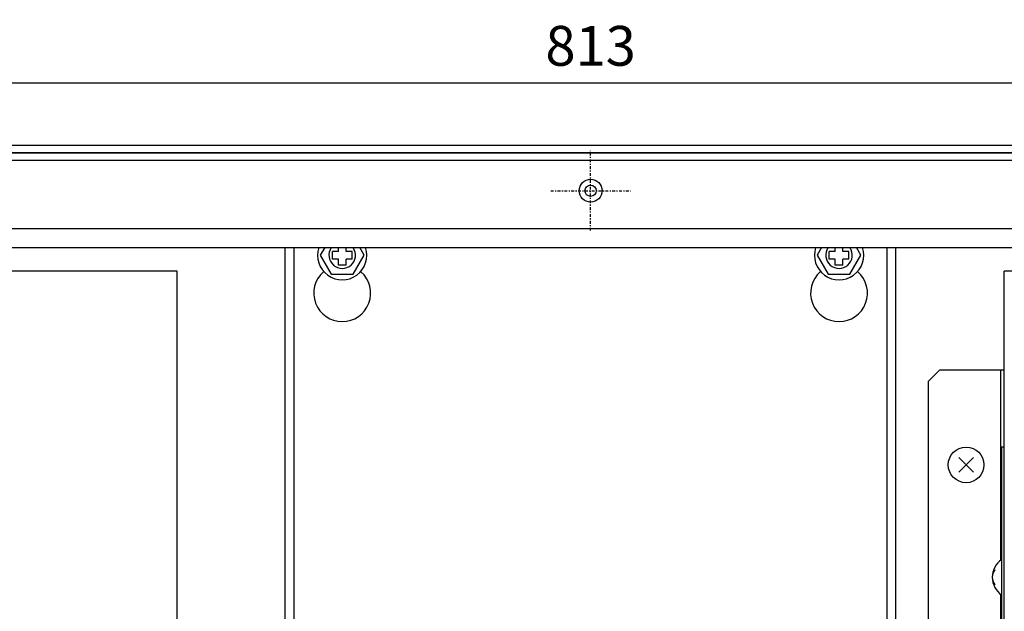
# Model space of a CAD drawing. Extents: x 0 to 1189, y 0 to 841.
# Drawn here: x 583 to 669, y 701 to 753 of the extents above; entities that cross this region are included whole.
import ezdxf

# ---------------------------------------------------------------- set-up
doc = ezdxf.new("R2010")
doc.units = 0
doc.header["$MEASUREMENT"] = 0
doc.linetypes.add('DASHDOT', pattern=[1, 0.5, -0.25, 0, -0.25])
doc.layers.get('0').update_dxf_attribs({"linetype": 'CONTINUOUS'})
doc.layers.get('DEFPOINTS').update_dxf_attribs({"linetype": 'CONTINUOUS'})
for name, color, linetype in [('M1-1', 2, 'CONTINUOUS'), ('M1-2', 2, 'CONTINUOUS'), ('尺寸线层', 4, 'CONTINUOUS')]:
    doc.layers.add(name, color=color, linetype=linetype)
doc.styles.add('FS2312', font='SimSun.ttf', dxfattribs={"width": 0.8})
doc.dimstyles.new('STANDARD$0', dxfattribs={"dimtxt": 3.5, "dimasz": 3, "dimexe": 1.5, "dimexo": 0.5, "dimgap": 1.5, "dimtad": 1, "dimdec": 0, "dimlfac": 6, "dimdsep": 46, "dimtxsty": 'FS2312', "dimblk1": 'OPEN', "dimblk2": 'OPEN', "dimsah": 1, "dimcen": 0, "dimclrd": 4, "dimclre": 4, "dimclrt": 4, "dimadec": 0, "dimazin": 0, "dimtfac": 1, "dimtdec": 0, "dimtmove": 1, "dimatfit": 3, "dimldrblk": 'OPEN', "dimfxl": 1, "dimtolj": 1, "dimtzin": 0, "dimarcsym": 1})

# ---------------------------------------------------------------- blocks, each defined once
blk = doc.blocks.new('_OPEN')
at = {"color": 0}
for p, q in [((0, 0), (-1, 0)), ((-0.966, 0.259), (0, 0)), ((0, 0), (-0.966, -0.259))]:
    blk.add_line(p, q, dxfattribs=at)
blk = doc.blocks.new('*D231')
at = {"layer": 'DEFPOINTS', "color": 0, "lineweight": 90, "transparency": 16777216}
for p in [(768.618, 747.462), (497.618, 734.046), (768.618, 732.646)]:
    blk.add_point(p, dxfattribs=at)
at = {"layer": '尺寸线层', "color": 4, "lineweight": -2, "transparency": 16777216}
for p, q in [((497.618, 734.546), (497.618, 748.962)), ((768.618, 733.146), (768.618, 748.962)), ((500.618, 747.462), (765.618, 747.462))]:
    blk.add_line(p, q, dxfattribs=at)
at = {"layer": '尺寸线层', "color": 4, "lineweight": -2, "transparency": 16777216, "xscale": 3, "yscale": 3, "zscale": 3, "rotation": 180}
blk.add_blockref('_OPEN', (497.618, 747.462), dxfattribs=at)
at = {"layer": '尺寸线层', "color": 4, "lineweight": -2, "transparency": 16777216, "xscale": 3, "yscale": 3, "zscale": 3}
blk.add_blockref('_OPEN', (768.618, 747.462), dxfattribs=at)
at = {"layer": '尺寸线层', "color": 4, "transparency": 16777216, "insert": (633.118, 750.712), "char_height": 3.5, "attachment_point": 5, "style": 'FS2312'}
blk.add_mtext('\\A1;813', dxfattribs=at)

msp = doc.modelspace()

# ---------------------------------------------------------------- linework, layer by layer
at = {"layer": 'M1-1', "color": 7, "linetype": 'DASHDOT', "ltscale": 0.5}
for p, q in [((633.118, 734.48), (633.118, 741.48)), ((629.618, 737.98), (636.618, 737.98))]:
    msp.add_line(p, q, dxfattribs=at)
at = {"layer": 'M1-2', "color": 2}
for p, q in [((487.618, 741.979), (778.618, 741.979)), ((778.618, 741.312), (487.618, 741.312)), ((488.218, 741.312), (778.018, 741.312)), ((488.218, 741.312), (826.184, 741.312)), ((766.951, 740.647), (499.284, 740.647)), ((497.618, 734.647), (768.618, 734.647)), ((497.884, 732.979), (768.351, 732.979)), ((606.284, 688.951), (606.284, 732.979)), ((607.051, 688.951), (607.051, 732.979)), ((609.745, 732.979), (609.36, 732.311)), ((610.951, 732.644), (610.951, 732.979)), ((611.618, 732.644), (611.618, 732.979)), ((613.209, 732.311), (612.823, 732.979)), ((653.412, 732.979), (653.026, 732.311)), ((654.618, 732.644), (654.618, 732.979)), ((655.284, 732.644), (655.284, 732.979)), ((656.875, 732.311), (656.49, 732.979)), ((659.184, 699.024), (659.184, 732.979)), ((659.951, 688.951), (659.951, 732.979)), ((609.36, 732.311), (610.322, 730.644)), ((610.418, 731.978), (610.418, 732.644)), ((610.951, 732.644), (610.418, 732.644)), ((612.151, 732.644), (611.618, 732.644)), ((612.151, 731.978), (612.151, 732.644)), ((612.246, 730.644), (613.209, 732.311)), ((653.026, 732.311), (653.989, 730.644)), ((654.084, 731.978), (654.084, 732.644)), ((654.618, 732.644), (654.084, 732.644)), ((655.818, 732.644), (655.284, 732.644)), ((655.818, 731.978), (655.818, 732.644)), ((655.913, 730.644), (656.875, 732.311)), ((610.951, 731.978), (610.418, 731.978)), ((610.951, 731.444), (610.951, 731.978)), ((611.618, 731.444), (610.951, 731.444)), ((611.618, 731.444), (611.618, 731.978)), ((612.151, 731.978), (611.618, 731.978)), ((654.618, 731.978), (654.084, 731.978)), ((654.618, 731.444), (654.618, 731.978)), ((655.284, 731.444), (654.618, 731.444)), ((655.284, 731.444), (655.284, 731.978)), ((655.818, 731.978), (655.284, 731.978)), ((596.784, 730.921), (506.784, 730.921)), ((596.784, 634.312), (596.784, 730.921)), ((610.322, 730.644), (612.246, 730.644)), ((653.989, 730.644), (655.913, 730.644)), ((759.451, 730.921), (669.451, 730.921)), ((669.451, 634.312), (669.451, 730.921)), ((662.784, 721.219), (663.784, 722.219)), ((669.451, 722.219), (663.784, 722.219)), ((669.184, 705.524), (669.184, 722.219)), ((662.784, 721.219), (662.784, 681.553)), ((669.251, 634.312), (669.251, 715.478)), ((669.251, 715.478), (669.451, 715.478)), ((666.76, 714.529), (665.475, 713.243)), ((666.76, 713.243), (665.475, 714.529)), ((669.184, 680.553), (669.184, 702.495))]:
    msp.add_line(p, q, dxfattribs=at)
for centre, radius in [((633.118, 737.98), 1), ((633.118, 737.98), 0.5), ((666.118, 713.886), 1.567)]:
    msp.add_circle(centre, radius, dxfattribs=at)
for centre, radius, start, end in [((611.284, 732.311), 2.167, 162.047, 17.953), ((611.284, 732.311), 1.167, 145.079, 34.921), ((654.951, 732.311), 2.167, 162.047, 17.953), ((654.951, 732.311), 1.167, 145.079, 34.921), ((611.284, 728.978), 2.5, 131.332, 48.668), ((608.973, 731.606), 1, 311.332, 313.705), ((613.596, 731.606), 1, 226.295, 228.668), ((654.951, 728.978), 2.5, 131.332, 48.668), ((652.639, 731.606), 1, 311.332, 313.705), ((657.262, 731.606), 1, 226.295, 228.668), ((670.307, 704.009), 1.889, 123.982, 236.018)]:
    msp.add_arc(centre, radius, start, end, dxfattribs=at)
for points in [[(668.65, 704.652), (668.644, 704.644), (668.639, 704.636), (668.633, 704.628), (668.627, 704.621), (668.621, 704.613), (668.616, 704.605), (668.61, 704.597), (668.604, 704.589), (668.599, 704.58), (668.593, 704.572), (668.588, 704.564), (668.583, 704.556), (668.578, 704.547), (668.572, 704.539), (668.567, 704.53), (668.562, 704.522), (668.557, 704.513), (668.552, 704.505), (668.547, 704.496), (668.543, 704.487), (668.538, 704.478), (668.533, 704.47), (668.529, 704.461), (668.524, 704.452), (668.52, 704.443), (668.516, 704.434), (668.512, 704.426), (668.508, 704.417), (668.504, 704.408), (668.5, 704.399), (668.496, 704.39), (668.492, 704.381), (668.489, 704.372), (668.485, 704.363), (668.481, 704.354), (668.478, 704.345), (668.475, 704.336), (668.472, 704.327), (668.469, 704.318), (668.466, 704.309), (668.463, 704.3), (668.46, 704.291), (668.457, 704.282), (668.455, 704.272), (668.452, 704.263), (668.449, 704.254), (668.447, 704.245), (668.445, 704.235), (668.443, 704.226), (668.441, 704.217), (668.439, 704.208), (668.437, 704.199), (668.435, 704.19), (668.433, 704.18), (668.431, 704.171), (668.43, 704.162), (668.428, 704.152), (668.427, 704.143), (668.426, 704.134), (668.425, 704.125), (668.423, 704.115), (668.422, 704.105), (668.422, 704.096), (668.421, 704.086), (668.42, 704.077), (668.419, 704.067), (668.419, 704.057), (668.418, 704.048), (668.418, 704.038), (668.418, 704.029), (668.418, 704.019), (668.418, 704.009)], [(668.418, 704.009), (668.418, 704), (668.418, 703.991), (668.418, 703.982), (668.418, 703.974), (668.419, 703.965), (668.419, 703.956), (668.42, 703.947), (668.42, 703.938), (668.421, 703.929), (668.422, 703.92), (668.423, 703.911), (668.424, 703.902), (668.425, 703.893), (668.426, 703.884), (668.427, 703.874), (668.429, 703.865), (668.43, 703.856), (668.432, 703.846), (668.433, 703.837), (668.435, 703.828), (668.437, 703.819), (668.439, 703.809), (668.441, 703.8), (668.443, 703.791), (668.445, 703.782), (668.447, 703.773), (668.45, 703.763), (668.452, 703.754), (668.455, 703.745), (668.458, 703.736), (668.46, 703.727), (668.463, 703.718), (668.466, 703.709), (668.469, 703.7), (668.472, 703.691), (668.475, 703.682), (668.479, 703.673), (668.482, 703.663), (668.485, 703.654), (668.489, 703.645), (668.493, 703.636), (668.496, 703.627), (668.5, 703.618), (668.504, 703.61), (668.508, 703.601), (668.512, 703.592), (668.516, 703.583), (668.521, 703.574), (668.525, 703.566), (668.529, 703.557), (668.534, 703.548), (668.539, 703.539), (668.543, 703.53), (668.548, 703.522), (668.553, 703.513), (668.558, 703.504), (668.563, 703.496), (668.568, 703.487), (668.573, 703.479), (668.578, 703.47), (668.584, 703.462), (668.589, 703.452), (668.595, 703.444), (668.601, 703.435), (668.607, 703.426), (668.613, 703.418), (668.619, 703.409), (668.625, 703.4), (668.631, 703.392), (668.638, 703.383), (668.644, 703.375), (668.65, 703.367)]]:
    msp.add_open_spline(points, degree=3, knots=[0, 0, 0, 0, 1, 1, 1, 2, 2, 2, 3, 3, 3, 4, 4, 4, 5, 5, 5, 6, 6, 6, 7, 7, 7, 8, 8, 8, 9, 9, 9, 10, 10, 10, 11, 11, 11, 12, 12, 12, 13, 13, 13, 14, 14, 14, 15, 15, 15, 16, 16, 16, 17, 17, 17, 18, 18, 18, 19, 19, 19, 20, 20, 20, 21, 21, 21, 22, 22, 22, 23, 23, 23, 24, 24, 24, 24], dxfattribs=at)

# ---------------------------------------------------------------- dimensions: what is measured, and where the dimension line sits
at = {"layer": '尺寸线层'}
dim = msp.add_linear_dim(base=(768.618, 747.462), p1=(497.618, 734.046), p2=(768.618, 732.646), text='813', dimstyle='STANDARD$0', dxfattribs=at)
dim.commit()
dim.dimension.update_dxf_attribs({"geometry": '*D231', "text_midpoint": (633.118, 750.712)})

doc.saveas('drawing.dxf')
